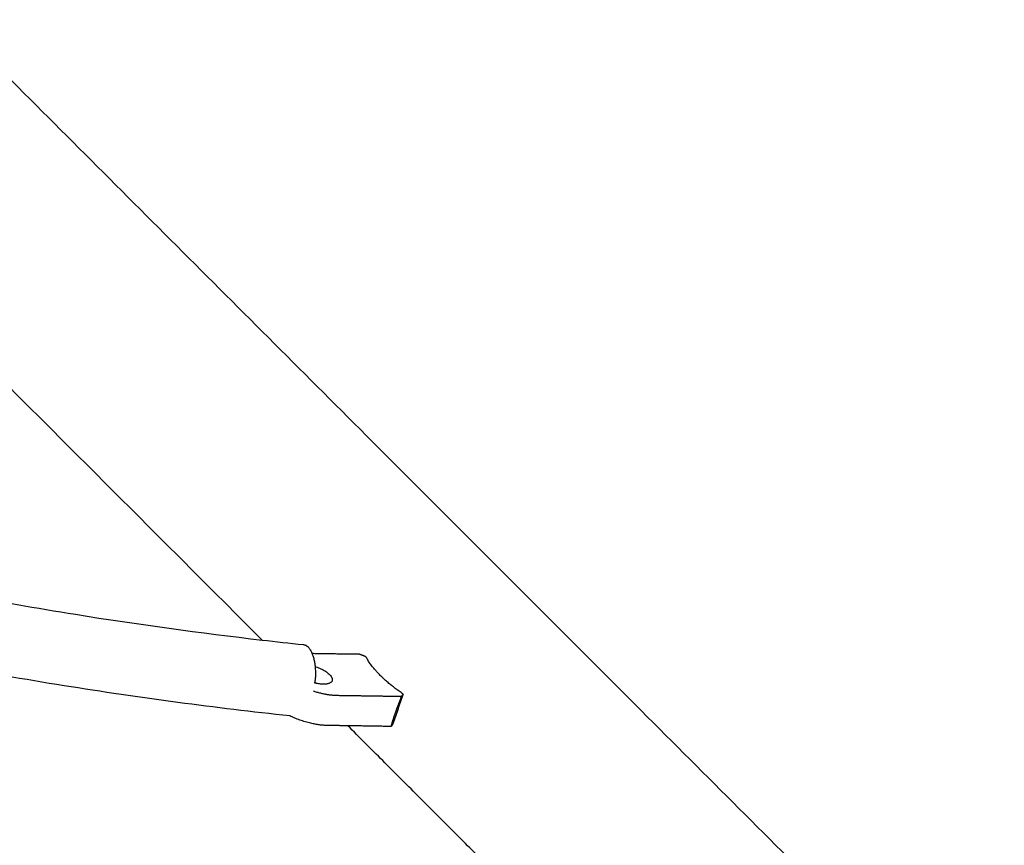
# Model space of a CAD drawing. Units: millimetres. Extents: x -4900 to 4900, y -4900 to 4900.
# Drawn here: x 1108 to 1380, y 2726 to 2954 of the extents above; entities that cross this region are included whole.
import ezdxf

# ---------------------------------------------------------------- set-up
doc = ezdxf.new("R2010")
doc.units = ezdxf.units.MM
doc.layers.add('DX-814', color=7, linetype='Continuous', lineweight=30, true_color=0x000000)

msp = doc.modelspace()

# ---------------------------------------------------------------- linework, layer by layer
at = {"layer": 'DX-814'}
for points, degree in [([(1088.75, 2953.91), (1521.33, 2521.33), (1953.91, 2088.74)], 2), ([(1174.88, 2782.46), (1110.49, 2846.86), (1046.09, 2911.25)], 2), ([(1174.88, 2782.46), (1178.69, 2782.02), (1182.48, 2781.61), (1186.26, 2781.21)], 3), ([(1188.69, 2778.79), (1195.18, 2778.69), (1201.66, 2778.6)], 2), ([(1203.58, 2777.85), (1202.62, 2778.22), (1201.66, 2778.6)], 2), ([(1213.44, 2766.82), (1204.62, 2766.96), (1195.8, 2767.09)], 2), ([(1213.89, 2767.53), (1212.46, 2763.41), (1211.03, 2759.28)], 2), ([(1213.44, 2766.82), (1213.67, 2767.18), (1213.89, 2767.53)], 2), ([(1198.59, 2758.76), (1195.76, 2758.8), (1192.94, 2758.84)], 2), ([(1352.82, 2604.52), (1275.7, 2681.64), (1198.59, 2758.76)], 2), ([(1210.58, 2758.57), (1204.58, 2758.67), (1198.59, 2758.76)], 2), ([(1211.03, 2759.28), (1210.81, 2758.93), (1210.58, 2758.57)], 2)]:
    msp.add_open_spline(points, degree=degree, dxfattribs=at)
for points, knots in [([(821.15, 2876.35), (838.34, 2869.15), (855.73, 2862.24), (873.28, 2855.69), (890.84, 2849.13), (908.56, 2842.92), (926.36, 2837.12), (948.27, 2829.99), (970.29, 2823.48), (992.27, 2817.59), (1014.35, 2811.68), (1036.39, 2806.39), (1058.25, 2801.72), (1080.13, 2797.05), (1101.84, 2793), (1123.26, 2789.57), (1140.67, 2786.79), (1157.9, 2784.42), (1174.88, 2782.46)], [0, 0, 0, 0, 2.213509, 2.213509, 2.213509, 4.429731, 4.429731, 4.429731, 7.157207, 7.157207, 7.157207, 9.895546, 9.895546, 9.895546, 12.634054, 12.634054, 12.634054, 14.859177, 14.859177, 14.859177, 14.859177]), ([(1182.54, 2761.5), (1162.05, 2763.68), (1141.21, 2766.46), (1120.11, 2769.83), (1098.33, 2773.32), (1076.29, 2777.43), (1054.08, 2782.17), (1039.1, 2785.37), (1024.04, 2788.85), (1008.95, 2792.62)], [0.071826, 0.071826, 0.071826, 0.071826, 2.762832, 2.762832, 2.762832, 5.540081, 5.540081, 5.540081, 7.414363, 7.414363, 7.414363, 7.414363])]:
    msp.add_open_spline(points, degree=3, knots=knots, dxfattribs=at)
for points, weights in [([(1186.26, 2781.21), (1190.36, 2780.78), (1189.55, 2771.27)], [1, 0.722881322351, 1]), ([(1213.89, 2767.53), (1206.27, 2772.73), (1203.58, 2777.85)], [1, 0.959249599414, 1]), ([(1189.48, 2770.57), (1189.52, 2770.92), (1189.55, 2771.27)], [0.986996997858, 0.992866305586, 1]), ([(1189.09, 2768.25), (1189.09, 2768.26), (1189.09, 2768.26)], [0.961953626051, 0.961973812482, 0.961994183962]), ([(1195.8, 2767.09), (1192.71, 2767.14), (1189.1, 2768.29)], [1, 0.907767643644, 0.91003223233]), ([(1192.94, 2758.84), (1187.93, 2758.92), (1182.53, 2761.5)], [1, 0.877371571867, 0.981652182108])]:
    msp.add_rational_spline(points, weights, degree=2, dxfattribs=at)
for points, weights, knots in [([(1189.54, 2775.15), (1189.66, 2775.11), (1189.78, 2775.07), (1194.97, 2773.27), (1194.25, 2771.19)], [0.981827763058, 0.990613037905, 1, 0.707106781186, 1], [-0.8818352, -0.8818352, -0.8818352, -0.870936, -0.870936, -0.5308586, -0.5308586, -0.5308586]), ([(1194.25, 2771.19), (1193.74, 2769.73), (1190.13, 2770.43), (1189.81, 2770.49), (1189.48, 2770.57)], [1, 0.817925312585, 1, 0.980435680507, 0.965075818017], [-0.5308586, -0.5308586, -0.5308586, -0.2654293, -0.2654293, -0.2369084, -0.2369084, -0.2369084]), ([(1210.58, 2758.57), (1210.98, 2760.11), (1211.72, 2762.25), (1212.46, 2764.39), (1213.44, 2766.82)], [0.888807693073, 0.925406525982, 1, 0.925406525982, 0.888807693073], [-0.4024339, -0.4024339, -0.4024339, -0.201217, -0.201217, 0, 0, 0])]:
    msp.add_rational_spline(points, weights, degree=2, knots=knots, dxfattribs=at)

doc.saveas('drawing.dxf')
